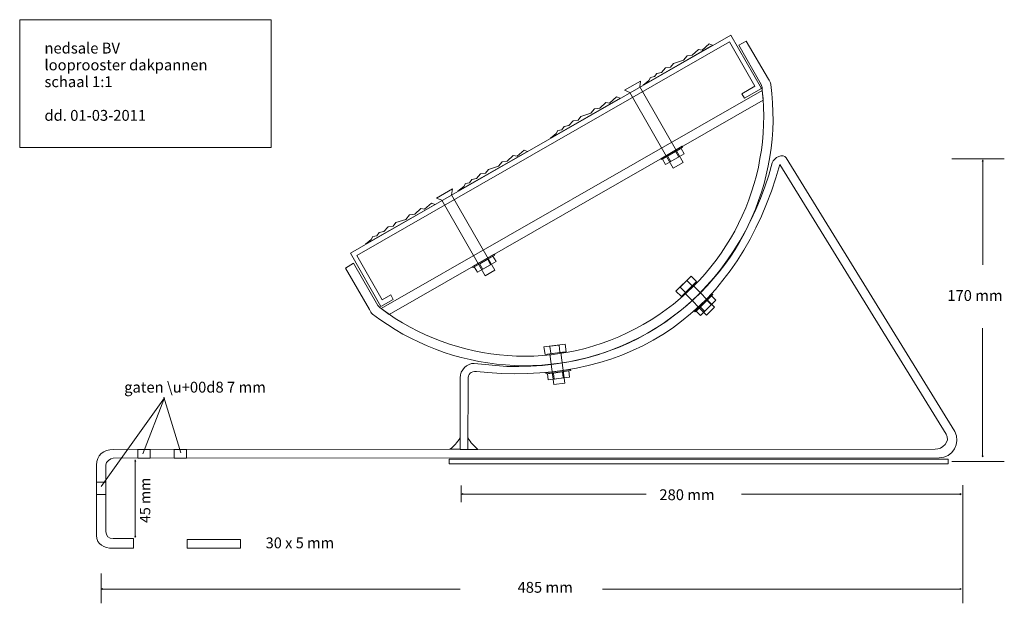
# Model space of a CAD drawing. Units: centimetres. Extents: x -29.7 to 25.7, y -15.6 to 17.2.
import ezdxf

# ---------------------------------------------------------------- set-up
doc = ezdxf.new("R2010")
doc.units = ezdxf.units.CM
doc.header["$MEASUREMENT"] = 0
doc.layers.add('Laag 1', color=7, linetype='Continuous')
doc.styles.add('0', font='Arial', dxfattribs={"height": 1})
doc.styles.add('1', font='Arial', dxfattribs={"height": 1})
doc.styles.add('2', font='Arial', dxfattribs={"height": 1})
doc.styles.add('3', font='Arial', dxfattribs={"height": 1})
doc.styles.add('4', font='Arial', dxfattribs={"height": 1})
doc.styles.add('5', font='Arial', dxfattribs={"height": 1})
doc.styles.add('6', font='Arial', dxfattribs={"height": 1})

msp = doc.modelspace()

# ---------------------------------------------------------------- linework, layer by layer
at = {"layer": 'Laag 1', "color": 250, "lineweight": 5}
msp.add_lwpolyline([(-29.69621, 9.99762), (-15.53811, 9.99762), (-15.53811, 17.19272), (-29.69621, 17.19272), (-29.69621, 9.99762)], close=True, dxfattribs=at)
at = {"layer": 'Laag 1', "color": 7, "lineweight": 5}
for points in [[(-23.04419, -7.47036), (-22.36091, -7.47036), (-22.36091, -6.98498), (-23.04419, -6.98498), (-23.04419, -7.47036)], [(-21.00232, -7.47201), (-20.31904, -7.47201), (-20.31904, -6.98663), (-21.00232, -6.98663), (-21.00232, -7.47201)]]:
    msp.add_lwpolyline(points, close=True, dxfattribs=at)
at = {"layer": 'Laag 1', "color": 9, "lineweight": 5}
msp.add_lwpolyline([(-5.53843, -7.77568), (22.54997, -7.77568), (22.54997, -7.51268), (-5.53843, -7.51268), (-5.53843, -7.77568)], close=True, dxfattribs=at)
at = {"layer": 'Laag 1', "color": 254, "lineweight": 5}
msp.add_lwpolyline([(-20.28002, -12.5361), (-17.28002, -12.5361), (-17.28002, -12.0361), (-20.28002, -12.0361), (-20.28002, -12.5361)], close=True, dxfattribs=at)
for points, knots in [([(-8.67407, 1.466), (-8.67407, 1.466), (-8.81573, 1.71979), (-8.81573, 1.71979), (-8.81573, 1.71979), (-8.81573, 1.71979), (-9.29905, 1.44293), (-9.29905, 1.44293), (-9.29905, 1.44293), (-9.29905, 1.44293), (-10.72822, 3.93779), (-10.72822, 3.93779), (-10.72822, 3.93779), (-10.72822, 3.93779), (10.24389, 15.95156), (10.24389, 15.95156), (10.24389, 15.95156), (10.24389, 15.95156), (11.67306, 13.4567), (11.67306, 13.4567), (11.67306, 13.4567), (11.67306, 13.4567), (10.93865, 13.03256), (10.93865, 13.03256), (10.93865, 13.03256), (10.93865, 13.03256), (11.08322, 12.78009), (11.08322, 12.78009), (11.08322, 12.78009), (11.08322, 12.78009), (12.03608, 13.32593), (12.03608, 13.32593), (12.03608, 13.32593), (12.03608, 13.32593), (10.31472, 16.33087), (10.31472, 16.33087), (10.31472, 16.33087), (10.31472, 16.33087), (-9.26558, 5.11439), (-9.26558, 5.11439), (-9.26558, 5.11439), (-9.26558, 5.11439), (-11.09124, 4.06856), (-11.09124, 4.06856), (-11.09124, 4.06856), (-11.09124, 4.06856), (-9.36988, 1.06363), (-9.36988, 1.06363), (-9.36988, 1.06363), (-9.36988, 1.06363), (-8.67407, 1.466), (-8.67407, 1.466)], [0, 0, 0, 0, 0.07692308, 0.07692308, 0.07692308, 0.07692308, 0.15384615, 0.15384615, 0.15384615, 0.15384615, 0.23076923, 0.23076923, 0.23076923, 0.23076923, 0.30769231, 0.30769231, 0.30769231, 0.30769231, 0.38461538, 0.38461538, 0.38461538, 0.38461538, 0.46153846, 0.46153846, 0.46153846, 0.46153846, 0.53846154, 0.53846154, 0.53846154, 0.53846154, 0.61538462, 0.61538462, 0.61538462, 0.61538462, 0.69230769, 0.69230769, 0.69230769, 0.69230769, 0.76923077, 0.76923077, 0.76923077, 0.76923077, 0.84615385, 0.84615385, 0.84615385, 0.84615385, 0.92307692, 0.92307692, 0.92307692, 0.92307692, 1, 1, 1, 1]), ([(11.18477, 15.99249), (11.18477, 15.99249), (12.43107, 13.85776), (12.43107, 13.85776), (12.43107, 13.85776), (12.48674, 13.76241), (12.55706, 13.66235), (12.57159, 13.55313), (12.57159, 13.55313), (13.29938, 8.083), (10.74349, 2.49991), (5.66007, -0.4121), (5.66007, -0.4121), (0.60828, -3.306), (-5.49181, -2.70259), (-9.83732, 0.63697), (-9.83732, 0.63697), (-9.92633, 0.70538), (-9.96637, 0.79386), (-10.02233, 0.89145), (-10.02233, 0.89145), (-10.02233, 0.89145), (-11.3623, 3.22805), (-11.3623, 3.22805), (-11.3623, 3.22805), (-11.3623, 3.22805), (-10.91675, 3.49844), (-10.91675, 3.49844), (-10.91675, 3.49844), (-10.91675, 3.49844), (-9.53897, 1.11996), (-9.53897, 1.11996), (-9.53897, 1.11996), (-9.48012, 1.04629), (-9.43677, 1.00298), (-9.36165, 0.94691), (-9.36165, 0.94691), (-5.19237, -2.16505), (0.59332, -2.69897), (5.39456, 0.05139), (5.39456, 0.05139), (10.19614, 2.80196), (12.66224, 8.06342), (12.08642, 13.23448), (12.08642, 13.23448), (12.07868, 13.30391), (12.0882, 13.37807), (12.06157, 13.44272), (12.06157, 13.44272), (12.06157, 13.44272), (12.01715, 13.55059), (12.01715, 13.55059), (12.01715, 13.55059), (12.01715, 13.55059), (10.76692, 15.75312), (10.76692, 15.75312), (10.76692, 15.75312), (10.76692, 15.75312), (11.18477, 15.99249), (11.18477, 15.99249)], [0, 0, 0, 0, 0.06666667, 0.06666667, 0.06666667, 0.06666667, 0.13333333, 0.13333333, 0.13333333, 0.13333333, 0.2, 0.2, 0.2, 0.2, 0.26666667, 0.26666667, 0.26666667, 0.26666667, 0.33333333, 0.33333333, 0.33333333, 0.33333333, 0.4, 0.4, 0.4, 0.4, 0.46666667, 0.46666667, 0.46666667, 0.46666667, 0.53333333, 0.53333333, 0.53333333, 0.53333333, 0.6, 0.6, 0.6, 0.6, 0.66666667, 0.66666667, 0.66666667, 0.66666667, 0.73333333, 0.73333333, 0.73333333, 0.73333333, 0.8, 0.8, 0.8, 0.8, 0.86666667, 0.86666667, 0.86666667, 0.86666667, 0.93333333, 0.93333333, 0.93333333, 0.93333333, 1, 1, 1, 1]), ([(5.3787, 13.51162), (5.3787, 13.51162), (5.70277, 13.7786), (5.70277, 13.7786), (5.70277, 13.7786), (5.70277, 13.7786), (5.79729, 13.94404), (5.79729, 13.94404), (5.79729, 13.94404), (5.79729, 13.94404), (6.0205, 13.99057), (6.0205, 13.99057), (6.0205, 13.99057), (6.0205, 13.99057), (6.14922, 14.17561), (6.14922, 14.17561), (6.14922, 14.17561), (6.14922, 14.17561), (6.41402, 14.22884), (6.41402, 14.22884), (6.41402, 14.22884), (6.41402, 14.22884), (6.64737, 14.48237), (6.64737, 14.48237), (6.64737, 14.48237), (6.64737, 14.48237), (6.92895, 14.51953), (6.92895, 14.51953), (6.92895, 14.51953), (6.92895, 14.51953), (7.09204, 14.7371), (7.09204, 14.7371), (7.09204, 14.7371), (7.09204, 14.7371), (7.65079, 14.91163), (7.65079, 14.91163), (7.65079, 14.91163), (7.65079, 14.91163), (7.85764, 15.15855), (7.85764, 15.15855), (7.85764, 15.15855), (7.85764, 15.15855), (8.15062, 15.20224), (8.15062, 15.20224), (8.15062, 15.20224), (8.15062, 15.20224), (8.49228, 15.51782), (8.49228, 15.51782), (8.49228, 15.51782), (8.49228, 15.51782), (8.70127, 15.48343), (8.70127, 15.48343), (8.70127, 15.48343), (8.70127, 15.48343), (9.09424, 15.8284), (9.09424, 15.8284), (9.09424, 15.8284), (9.09424, 15.8284), (9.2957, 15.75429), (9.2957, 15.75429), (9.2957, 15.75429), (9.2957, 15.75429), (5.3787, 13.51162), (5.3787, 13.51162)], [0, 0, 0, 0, 0.0625, 0.0625, 0.0625, 0.0625, 0.125, 0.125, 0.125, 0.125, 0.1875, 0.1875, 0.1875, 0.1875, 0.25, 0.25, 0.25, 0.25, 0.3125, 0.3125, 0.3125, 0.3125, 0.375, 0.375, 0.375, 0.375, 0.4375, 0.4375, 0.4375, 0.4375, 0.5, 0.5, 0.5, 0.5, 0.5625, 0.5625, 0.5625, 0.5625, 0.625, 0.625, 0.625, 0.625, 0.6875, 0.6875, 0.6875, 0.6875, 0.75, 0.75, 0.75, 0.75, 0.8125, 0.8125, 0.8125, 0.8125, 0.875, 0.875, 0.875, 0.875, 0.9375, 0.9375, 0.9375, 0.9375, 1, 1, 1, 1]), ([(12.1359, 12.67066), (12.1359, 12.67066), (-8.90495, 0.61752), (-8.90495, 0.61752), (-8.90495, 0.61752), (-8.90495, 0.61752), (-9.34882, 0.94704), (-9.34882, 0.94704), (-9.34882, 0.94704), (-9.34882, 0.94704), (12.08403, 13.21718), (12.08403, 13.21718), (12.08403, 13.21718), (12.08403, 13.21718), (12.1359, 12.67066), (12.1359, 12.67066)], [0, 0, 0, 0, 0.25, 0.25, 0.25, 0.25, 0.5, 0.5, 0.5, 0.5, 0.75, 0.75, 0.75, 0.75, 1, 1, 1, 1]), ([(0.17242, 10.52923), (0.17242, 10.52923), (0.49649, 10.79621), (0.49649, 10.79621), (0.49649, 10.79621), (0.49649, 10.79621), (0.59101, 10.96165), (0.59101, 10.96165), (0.59101, 10.96165), (0.59101, 10.96165), (0.81422, 11.00818), (0.81422, 11.00818), (0.81422, 11.00818), (0.81422, 11.00818), (0.94294, 11.19322), (0.94294, 11.19322), (0.94294, 11.19322), (0.94294, 11.19322), (1.20774, 11.24645), (1.20774, 11.24645), (1.20774, 11.24645), (1.20774, 11.24645), (1.44109, 11.49998), (1.44109, 11.49998), (1.44109, 11.49998), (1.44109, 11.49998), (1.72267, 11.53714), (1.72267, 11.53714), (1.72267, 11.53714), (1.72267, 11.53714), (1.88576, 11.75471), (1.88576, 11.75471), (1.88576, 11.75471), (1.88576, 11.75471), (2.44451, 11.92924), (2.44451, 11.92924), (2.44451, 11.92924), (2.44451, 11.92924), (2.65136, 12.17615), (2.65136, 12.17615), (2.65136, 12.17615), (2.65136, 12.17615), (2.94434, 12.21985), (2.94434, 12.21985), (2.94434, 12.21985), (2.94434, 12.21985), (3.286, 12.53543), (3.286, 12.53543), (3.286, 12.53543), (3.286, 12.53543), (3.49499, 12.50104), (3.49499, 12.50104), (3.49499, 12.50104), (3.49499, 12.50104), (3.88796, 12.84601), (3.88796, 12.84601), (3.88796, 12.84601), (3.88796, 12.84601), (4.08942, 12.7719), (4.08942, 12.7719), (4.08942, 12.7719), (4.08942, 12.7719), (0.17242, 10.52923), (0.17242, 10.52923)], [0, 0, 0, 0, 0.0625, 0.0625, 0.0625, 0.0625, 0.125, 0.125, 0.125, 0.125, 0.1875, 0.1875, 0.1875, 0.1875, 0.25, 0.25, 0.25, 0.25, 0.3125, 0.3125, 0.3125, 0.3125, 0.375, 0.375, 0.375, 0.375, 0.4375, 0.4375, 0.4375, 0.4375, 0.5, 0.5, 0.5, 0.5, 0.5625, 0.5625, 0.5625, 0.5625, 0.625, 0.625, 0.625, 0.625, 0.6875, 0.6875, 0.6875, 0.6875, 0.75, 0.75, 0.75, 0.75, 0.8125, 0.8125, 0.8125, 0.8125, 0.875, 0.875, 0.875, 0.875, 0.9375, 0.9375, 0.9375, 0.9375, 1, 1, 1, 1]), ([(-23.29169, -11.98119), (-23.67415, -11.98767), (-24.05662, -11.98684), (-24.43908, -11.98423), (-24.43908, -11.98423), (-24.67378, -11.98267), (-24.84702, -11.86092), (-24.84747, -11.59529), (-24.84747, -11.59529), (-24.84747, -11.59529), (-24.85404, -7.84313), (-24.85404, -7.84313), (-24.85404, -7.84313), (-24.85431, -7.67954), (-24.60268, -7.47254), (-24.43908, -7.47248), (-24.43908, -7.47248), (-24.43908, -7.47248), (22.03973, -7.45304), (22.03973, -7.45304), (22.03973, -7.45304), (22.7834, -7.45271), (23.29731, -6.59579), (22.91485, -5.97505), (22.91485, -5.97505), (22.91485, -5.97505), (13.42462, 9.42713), (13.42462, 9.42713), (13.42462, 9.42713), (13.277, 9.66675), (12.73893, 9.47689), (12.64673, 9.13543), (12.64673, 9.13543), (10.65666, 1.76707), (4.95858, -2.52768), (-2.27744, -2.30844), (-2.27744, -2.30844), (-2.27744, -2.30844), (-4.11675, -2.14395), (-4.11675, -2.14395), (-4.11675, -2.14395), (-4.52091, -2.10781), (-4.91444, -2.51904), (-4.91409, -2.94129), (-4.91409, -2.94129), (-4.91409, -2.94129), (-4.9108, -6.97272), (-4.9108, -6.97272), (-4.9108, -6.97272), (-4.9108, -6.97272), (-4.48625, -6.976), (-4.48625, -6.976), (-4.48625, -6.976), (-4.48625, -6.976), (-4.4668, -3.03852), (-4.4668, -3.03852), (-4.4668, -3.03852), (-4.46526, -2.72763), (-4.3159, -2.56421), (-4.00007, -2.5918), (-4.00007, -2.5918), (-4.00007, -2.5918), (-3.35497, -2.64819), (-3.35497, -2.64819), (-3.35497, -2.64819), (4.72699, -3.30924), (10.78084, 0.7736), (13.07457, 9.05764), (13.07457, 9.05764), (13.07457, 9.05764), (22.42867, -6.11118), (22.42867, -6.11118), (22.42867, -6.11118), (22.69842, -6.54855), (22.2191, -6.96671), (21.80636, -6.96686), (21.80636, -6.96686), (21.80636, -6.96686), (-24.43908, -6.9863), (-24.43908, -6.9863), (-24.43908, -6.9863), (-24.97176, -6.98651), (-25.36881, -7.27946), (-25.36926, -7.85323), (-25.36926, -7.85323), (-25.36926, -7.85323), (-25.37254, -11.81039), (-25.37254, -11.81039), (-25.37254, -11.81039), (-25.37296, -12.33745), (-24.94642, -12.52876), (-24.47797, -12.52876), (-24.47797, -12.52876), (-24.47797, -12.52876), (-23.29169, -12.52876), (-23.29169, -12.52876), (-23.29169, -12.52876), (-23.29169, -12.52876), (-23.29169, -11.98119), (-23.29169, -11.98119)], [0, 0, 0, 0, 0.04, 0.04, 0.04, 0.04, 0.08, 0.08, 0.08, 0.08, 0.12, 0.12, 0.12, 0.12, 0.16, 0.16, 0.16, 0.16, 0.2, 0.2, 0.2, 0.2, 0.24, 0.24, 0.24, 0.24, 0.28, 0.28, 0.28, 0.28, 0.32, 0.32, 0.32, 0.32, 0.36, 0.36, 0.36, 0.36, 0.4, 0.4, 0.4, 0.4, 0.44, 0.44, 0.44, 0.44, 0.48, 0.48, 0.48, 0.48, 0.52, 0.52, 0.52, 0.52, 0.56, 0.56, 0.56, 0.56, 0.6, 0.6, 0.6, 0.6, 0.64, 0.64, 0.64, 0.64, 0.68, 0.68, 0.68, 0.68, 0.72, 0.72, 0.72, 0.72, 0.76, 0.76, 0.76, 0.76, 0.8, 0.8, 0.8, 0.8, 0.84, 0.84, 0.84, 0.84, 0.88, 0.88, 0.88, 0.88, 0.92, 0.92, 0.92, 0.92, 0.96, 0.96, 0.96, 0.96, 1, 1, 1, 1]), ([(-5.03386, 7.54684), (-5.03386, 7.54684), (-4.70979, 7.81382), (-4.70979, 7.81382), (-4.70979, 7.81382), (-4.70979, 7.81382), (-4.61527, 7.97926), (-4.61527, 7.97926), (-4.61527, 7.97926), (-4.61527, 7.97926), (-4.39206, 8.02579), (-4.39206, 8.02579), (-4.39206, 8.02579), (-4.39206, 8.02579), (-4.26333, 8.21082), (-4.26333, 8.21082), (-4.26333, 8.21082), (-4.26333, 8.21082), (-3.99854, 8.26406), (-3.99854, 8.26406), (-3.99854, 8.26406), (-3.99854, 8.26406), (-3.76519, 8.51759), (-3.76519, 8.51759), (-3.76519, 8.51759), (-3.76519, 8.51759), (-3.48361, 8.55475), (-3.48361, 8.55475), (-3.48361, 8.55475), (-3.48361, 8.55475), (-3.32052, 8.77231), (-3.32052, 8.77231), (-3.32052, 8.77231), (-3.32052, 8.77231), (-2.76177, 8.94685), (-2.76177, 8.94685), (-2.76177, 8.94685), (-2.76177, 8.94685), (-2.55492, 9.19376), (-2.55492, 9.19376), (-2.55492, 9.19376), (-2.55492, 9.19376), (-2.26194, 9.23746), (-2.26194, 9.23746), (-2.26194, 9.23746), (-2.26194, 9.23746), (-1.92028, 9.55303), (-1.92028, 9.55303), (-1.92028, 9.55303), (-1.92028, 9.55303), (-1.71129, 9.51865), (-1.71129, 9.51865), (-1.71129, 9.51865), (-1.71129, 9.51865), (-1.31831, 9.86362), (-1.31831, 9.86362), (-1.31831, 9.86362), (-1.31831, 9.86362), (-1.11686, 9.78951), (-1.11686, 9.78951), (-1.11686, 9.78951), (-1.11686, 9.78951), (-5.03386, 7.54684), (-5.03386, 7.54684)], [0, 0, 0, 0, 0.0625, 0.0625, 0.0625, 0.0625, 0.125, 0.125, 0.125, 0.125, 0.1875, 0.1875, 0.1875, 0.1875, 0.25, 0.25, 0.25, 0.25, 0.3125, 0.3125, 0.3125, 0.3125, 0.375, 0.375, 0.375, 0.375, 0.4375, 0.4375, 0.4375, 0.4375, 0.5, 0.5, 0.5, 0.5, 0.5625, 0.5625, 0.5625, 0.5625, 0.625, 0.625, 0.625, 0.625, 0.6875, 0.6875, 0.6875, 0.6875, 0.75, 0.75, 0.75, 0.75, 0.8125, 0.8125, 0.8125, 0.8125, 0.875, 0.875, 0.875, 0.875, 0.9375, 0.9375, 0.9375, 0.9375, 1, 1, 1, 1]), ([(-10.24014, 4.56445), (-10.24014, 4.56445), (-9.91606, 4.83142), (-9.91606, 4.83142), (-9.91606, 4.83142), (-9.91606, 4.83142), (-9.82155, 4.99686), (-9.82155, 4.99686), (-9.82155, 4.99686), (-9.82155, 4.99686), (-9.59834, 5.0434), (-9.59834, 5.0434), (-9.59834, 5.0434), (-9.59834, 5.0434), (-9.46961, 5.22843), (-9.46961, 5.22843), (-9.46961, 5.22843), (-9.46961, 5.22843), (-9.20482, 5.28167), (-9.20482, 5.28167), (-9.20482, 5.28167), (-9.20482, 5.28167), (-8.97147, 5.5352), (-8.97147, 5.5352), (-8.97147, 5.5352), (-8.97147, 5.5352), (-8.68989, 5.57236), (-8.68989, 5.57236), (-8.68989, 5.57236), (-8.68989, 5.57236), (-8.5268, 5.78992), (-8.5268, 5.78992), (-8.5268, 5.78992), (-8.5268, 5.78992), (-7.96805, 5.96446), (-7.96805, 5.96446), (-7.96805, 5.96446), (-7.96805, 5.96446), (-7.7612, 6.21137), (-7.7612, 6.21137), (-7.7612, 6.21137), (-7.7612, 6.21137), (-7.46822, 6.25506), (-7.46822, 6.25506), (-7.46822, 6.25506), (-7.46822, 6.25506), (-7.12655, 6.57064), (-7.12655, 6.57064), (-7.12655, 6.57064), (-7.12655, 6.57064), (-6.91757, 6.53626), (-6.91757, 6.53626), (-6.91757, 6.53626), (-6.91757, 6.53626), (-6.52459, 6.88123), (-6.52459, 6.88123), (-6.52459, 6.88123), (-6.52459, 6.88123), (-6.32314, 6.80712), (-6.32314, 6.80712), (-6.32314, 6.80712), (-6.32314, 6.80712), (-10.24014, 4.56445), (-10.24014, 4.56445)], [0, 0, 0, 0, 0.0625, 0.0625, 0.0625, 0.0625, 0.125, 0.125, 0.125, 0.125, 0.1875, 0.1875, 0.1875, 0.1875, 0.25, 0.25, 0.25, 0.25, 0.3125, 0.3125, 0.3125, 0.3125, 0.375, 0.375, 0.375, 0.375, 0.4375, 0.4375, 0.4375, 0.4375, 0.5, 0.5, 0.5, 0.5, 0.5625, 0.5625, 0.5625, 0.5625, 0.625, 0.625, 0.625, 0.625, 0.6875, 0.6875, 0.6875, 0.6875, 0.75, 0.75, 0.75, 0.75, 0.8125, 0.8125, 0.8125, 0.8125, 0.875, 0.875, 0.875, 0.875, 0.9375, 0.9375, 0.9375, 0.9375, 1, 1, 1, 1])]:
    msp.add_open_spline(points, degree=3, knots=knots, dxfattribs=at)
at = {"layer": 'Laag 1', "color": 250, "lineweight": 5}
for points, knots in [([(4.34385, 13.22343), (4.34385, 13.22343), (5.23864, 13.736), (5.23864, 13.736), (5.23864, 13.736), (5.23864, 13.736), (5.19582, 13.40838), (5.19582, 13.40838), (5.19582, 13.40838), (5.19582, 13.40838), (7.62737, 9.1637), (7.62737, 9.1637), (7.62737, 9.1637), (7.62737, 9.1637), (7.07966, 8.84996), (7.07966, 8.84996), (7.07966, 8.84996), (7.07966, 8.84996), (4.64158, 13.10605), (4.64158, 13.10605), (4.64158, 13.10605), (4.64158, 13.10605), (4.34385, 13.22343), (4.34385, 13.22343)], [0, 0, 0, 0, 0.16666667, 0.16666667, 0.16666667, 0.16666667, 0.33333333, 0.33333333, 0.33333333, 0.33333333, 0.5, 0.5, 0.5, 0.5, 0.66666667, 0.66666667, 0.66666667, 0.66666667, 0.83333333, 0.83333333, 0.83333333, 0.83333333, 1, 1, 1, 1]), ([(6.37005, 9.37395), (6.37005, 9.37395), (7.58818, 10.07175), (7.58818, 10.07175), (7.58818, 10.07175), (7.58818, 10.07175), (7.6159, 10.02337), (7.6159, 10.02337), (7.6159, 10.02337), (7.6159, 10.02337), (6.39777, 9.32557), (6.39777, 9.32557), (6.39777, 9.32557), (6.39777, 9.32557), (6.37005, 9.37395), (6.37005, 9.37395)], [0, 0, 0, 0, 0.25, 0.25, 0.25, 0.25, 0.5, 0.5, 0.5, 0.5, 0.75, 0.75, 0.75, 0.75, 1, 1, 1, 1]), ([(6.78262, 9.53138), (6.78262, 9.53138), (7.20099, 9.77104), (7.20099, 9.77104), (7.20099, 9.77104), (7.21039, 9.77643), (7.22249, 9.77312), (7.22789, 9.76368), (7.22789, 9.76368), (7.22789, 9.76368), (7.38009, 9.49799), (7.38009, 9.49799), (7.38009, 9.49799), (7.3855, 9.48856), (7.38223, 9.47645), (7.37284, 9.47107), (7.37284, 9.47107), (7.37284, 9.47107), (6.95446, 9.2314), (6.95446, 9.2314), (6.95446, 9.2314), (6.94506, 9.22602), (6.93297, 9.22933), (6.92756, 9.23876), (6.92756, 9.23876), (6.92756, 9.23876), (6.77536, 9.50445), (6.77536, 9.50445), (6.77536, 9.50445), (6.76996, 9.51389), (6.77322, 9.52599), (6.78262, 9.53138)], [0, 0, 0, 0, 0.125, 0.125, 0.125, 0.125, 0.25, 0.25, 0.25, 0.25, 0.375, 0.375, 0.375, 0.375, 0.5, 0.5, 0.5, 0.5, 0.625, 0.625, 0.625, 0.625, 0.75, 0.75, 0.75, 0.75, 0.875, 0.875, 0.875, 0.875, 1, 1, 1, 1]), ([(24.49091, 9.30638), (24.49091, 9.30638), (24.51994, 9.23863), (24.51994, 9.23863), (24.51994, 9.23863), (24.50058, 9.24831), (24.48123, 9.24831), (24.46187, 9.23863), (24.46187, 9.23863), (24.46187, 9.23863), (24.49091, 9.30638), (24.49091, 9.30638)], [0, 0, 0, 0, 0.33333333, 0.33333333, 0.33333333, 0.33333333, 0.66666667, 0.66666667, 0.66666667, 0.66666667, 1, 1, 1, 1]), ([(-6.24225, 7.15923), (-6.24225, 7.15923), (-5.34746, 7.67181), (-5.34746, 7.67181), (-5.34746, 7.67181), (-5.34746, 7.67181), (-5.39028, 7.34419), (-5.39028, 7.34419), (-5.39028, 7.34419), (-5.39028, 7.34419), (-2.95874, 3.09951), (-2.95874, 3.09951), (-2.95874, 3.09951), (-2.95874, 3.09951), (-3.50644, 2.78576), (-3.50644, 2.78576), (-3.50644, 2.78576), (-3.50644, 2.78576), (-5.94452, 7.04186), (-5.94452, 7.04186), (-5.94452, 7.04186), (-5.94452, 7.04186), (-6.24225, 7.15923), (-6.24225, 7.15923)], [0, 0, 0, 0, 0.16666667, 0.16666667, 0.16666667, 0.16666667, 0.33333333, 0.33333333, 0.33333333, 0.33333333, 0.5, 0.5, 0.5, 0.5, 0.66666667, 0.66666667, 0.66666667, 0.66666667, 0.83333333, 0.83333333, 0.83333333, 0.83333333, 1, 1, 1, 1]), ([(-4.21605, 3.30975), (-4.21605, 3.30975), (-2.99792, 4.00755), (-2.99792, 4.00755), (-2.99792, 4.00755), (-2.99792, 4.00755), (-2.9702, 3.95917), (-2.9702, 3.95917), (-2.9702, 3.95917), (-2.9702, 3.95917), (-4.18833, 3.26137), (-4.18833, 3.26137), (-4.18833, 3.26137), (-4.18833, 3.26137), (-4.21605, 3.30975), (-4.21605, 3.30975)], [0, 0, 0, 0, 0.25, 0.25, 0.25, 0.25, 0.5, 0.5, 0.5, 0.5, 0.75, 0.75, 0.75, 0.75, 1, 1, 1, 1]), ([(-3.80348, 3.46718), (-3.80348, 3.46718), (-3.38511, 3.70685), (-3.38511, 3.70685), (-3.38511, 3.70685), (-3.37571, 3.71223), (-3.36361, 3.70892), (-3.35821, 3.69949), (-3.35821, 3.69949), (-3.35821, 3.69949), (-3.20601, 3.43379), (-3.20601, 3.43379), (-3.20601, 3.43379), (-3.2006, 3.42436), (-3.20387, 3.41225), (-3.21327, 3.40687), (-3.21327, 3.40687), (-3.21327, 3.40687), (-3.63164, 3.1672), (-3.63164, 3.1672), (-3.63164, 3.1672), (-3.64104, 3.16182), (-3.65313, 3.16513), (-3.65854, 3.17456), (-3.65854, 3.17456), (-3.65854, 3.17456), (-3.81074, 3.44026), (-3.81074, 3.44026), (-3.81074, 3.44026), (-3.81614, 3.44969), (-3.81288, 3.4618), (-3.80348, 3.46718)], [0, 0, 0, 0, 0.125, 0.125, 0.125, 0.125, 0.25, 0.25, 0.25, 0.25, 0.375, 0.375, 0.375, 0.375, 0.5, 0.5, 0.5, 0.5, 0.625, 0.625, 0.625, 0.625, 0.75, 0.75, 0.75, 0.75, 0.875, 0.875, 0.875, 0.875, 1, 1, 1, 1]), ([(7.23036, 1.92479), (7.23036, 1.92479), (8.08153, 2.76851), (8.08153, 2.76851), (8.08153, 2.76851), (8.08153, 2.76851), (8.38998, 2.46844), (8.38998, 2.46844), (8.38998, 2.46844), (8.38998, 2.46844), (8.1758, 2.25586), (8.1758, 2.25586), (8.1758, 2.25586), (8.1758, 2.25586), (9.40059, 1.027), (9.40059, 1.027), (9.40059, 1.027), (9.40059, 1.027), (8.95352, 0.58142), (8.95352, 0.58142), (8.95352, 0.58142), (8.95352, 0.58142), (7.73105, 1.80797), (7.73105, 1.80797), (7.73105, 1.80797), (7.73105, 1.80797), (7.54097, 1.61768), (7.54097, 1.61768), (7.54097, 1.61768), (7.54097, 1.61768), (7.23036, 1.92479), (7.23036, 1.92479)], [0, 0, 0, 0, 0.125, 0.125, 0.125, 0.125, 0.25, 0.25, 0.25, 0.25, 0.375, 0.375, 0.375, 0.375, 0.5, 0.5, 0.5, 0.5, 0.625, 0.625, 0.625, 0.625, 0.75, 0.75, 0.75, 0.75, 0.875, 0.875, 0.875, 0.875, 1, 1, 1, 1]), ([(7.48178, 2.17043), (7.48178, 2.17043), (7.82328, 2.5108), (7.82328, 2.5108), (7.82328, 2.5108), (7.83095, 2.51845), (7.84501, 2.51688), (7.85454, 2.50732), (7.85454, 2.50732), (7.85454, 2.50732), (8.12302, 2.23794), (8.12302, 2.23794), (8.12302, 2.23794), (8.13256, 2.22838), (8.13408, 2.21432), (8.12641, 2.20667), (8.12641, 2.20667), (8.12641, 2.20667), (7.7849, 1.8663), (7.7849, 1.8663), (7.7849, 1.8663), (7.77723, 1.85865), (7.76317, 1.86022), (7.75364, 1.86979), (7.75364, 1.86979), (7.75364, 1.86979), (7.48516, 2.13916), (7.48516, 2.13916), (7.48516, 2.13916), (7.47563, 2.14872), (7.47411, 2.16279), (7.48178, 2.17043)], [0, 0, 0, 0, 0.125, 0.125, 0.125, 0.125, 0.25, 0.25, 0.25, 0.25, 0.375, 0.375, 0.375, 0.375, 0.5, 0.5, 0.5, 0.5, 0.625, 0.625, 0.625, 0.625, 0.75, 0.75, 0.75, 0.75, 0.875, 0.875, 0.875, 0.875, 1, 1, 1, 1]), ([(8.26279, 0.79396), (8.26279, 0.79396), (9.2571, 1.78497), (9.2571, 1.78497), (9.2571, 1.78497), (9.2571, 1.78497), (9.29646, 1.74548), (9.29646, 1.74548), (9.29646, 1.74548), (9.29646, 1.74548), (8.30215, 0.75447), (8.30215, 0.75447), (8.30215, 0.75447), (8.30215, 0.75447), (8.26279, 0.79396), (8.26279, 0.79396)], [0, 0, 0, 0, 0.25, 0.25, 0.25, 0.25, 0.5, 0.5, 0.5, 0.5, 0.75, 0.75, 0.75, 0.75, 1, 1, 1, 1]), ([(8.6201, 1.05342), (8.6201, 1.05342), (8.96161, 1.39379), (8.96161, 1.39379), (8.96161, 1.39379), (8.96928, 1.40143), (8.98182, 1.40139), (8.98949, 1.39369), (8.98949, 1.39369), (8.98949, 1.39369), (9.20565, 1.17681), (9.20565, 1.17681), (9.20565, 1.17681), (9.21332, 1.16911), (9.21333, 1.15657), (9.20565, 1.14893), (9.20565, 1.14893), (9.20565, 1.14893), (8.86415, 0.80856), (8.86415, 0.80856), (8.86415, 0.80856), (8.85648, 0.80091), (8.84394, 0.80096), (8.83627, 0.80866), (8.83627, 0.80866), (8.83627, 0.80866), (8.62011, 1.02553), (8.62011, 1.02553), (8.62011, 1.02553), (8.61244, 1.03323), (8.61243, 1.04577), (8.6201, 1.05342)], [0, 0, 0, 0, 0.125, 0.125, 0.125, 0.125, 0.25, 0.25, 0.25, 0.25, 0.375, 0.375, 0.375, 0.375, 0.5, 0.5, 0.5, 0.5, 0.625, 0.625, 0.625, 0.625, 0.75, 0.75, 0.75, 0.75, 0.875, 0.875, 0.875, 0.875, 1, 1, 1, 1]), ([(-0.1958, -1.20662), (-0.1958, -1.20662), (0.99298, -1.05443), (0.99298, -1.05443), (0.99298, -1.05443), (0.99298, -1.05443), (1.05537, -1.48022), (1.05537, -1.48022), (1.05537, -1.48022), (1.05537, -1.48022), (0.75607, -1.51873), (0.75607, -1.51873), (0.75607, -1.51873), (0.75607, -1.51873), (0.98111, -3.23907), (0.98111, -3.23907), (0.98111, -3.23907), (0.98111, -3.23907), (0.35524, -3.32093), (0.35524, -3.32093), (0.35524, -3.32093), (0.35524, -3.32093), (0.13063, -1.60384), (0.13063, -1.60384), (0.13063, -1.60384), (0.13063, -1.60384), (-0.13598, -1.63932), (-0.13598, -1.63932), (-0.13598, -1.63932), (-0.13598, -1.63932), (-0.1958, -1.20662), (-0.1958, -1.20662)], [0, 0, 0, 0, 0.125, 0.125, 0.125, 0.125, 0.25, 0.25, 0.25, 0.25, 0.375, 0.375, 0.375, 0.375, 0.5, 0.5, 0.5, 0.5, 0.625, 0.625, 0.625, 0.625, 0.75, 0.75, 0.75, 0.75, 0.875, 0.875, 0.875, 0.875, 1, 1, 1, 1]), ([(0.15316, -1.16451), (0.15316, -1.16451), (0.63125, -1.10198), (0.63125, -1.10198), (0.63125, -1.10198), (0.64199, -1.10057), (0.6522, -1.11036), (0.65395, -1.12375), (0.65395, -1.12375), (0.65395, -1.12375), (0.70327, -1.50086), (0.70327, -1.50086), (0.70327, -1.50086), (0.70503, -1.51425), (0.69768, -1.52634), (0.68694, -1.52774), (0.68694, -1.52774), (0.68694, -1.52774), (0.20886, -1.59028), (0.20886, -1.59028), (0.20886, -1.59028), (0.19812, -1.59169), (0.18791, -1.58189), (0.18616, -1.5685), (0.18616, -1.5685), (0.18616, -1.5685), (0.13683, -1.19139), (0.13683, -1.19139), (0.13683, -1.19139), (0.13508, -1.17801), (0.14243, -1.16592), (0.15316, -1.16451)], [0, 0, 0, 0, 0.125, 0.125, 0.125, 0.125, 0.25, 0.25, 0.25, 0.25, 0.375, 0.375, 0.375, 0.375, 0.5, 0.5, 0.5, 0.5, 0.625, 0.625, 0.625, 0.625, 0.75, 0.75, 0.75, 0.75, 0.875, 0.875, 0.875, 0.875, 1, 1, 1, 1]), ([(-0.08879, -2.66559), (-0.08879, -2.66559), (1.30319, -2.48351), (1.30319, -2.48351), (1.30319, -2.48351), (1.30319, -2.48351), (1.31042, -2.5388), (1.31042, -2.5388), (1.31042, -2.5388), (1.31042, -2.5388), (-0.08156, -2.72088), (-0.08156, -2.72088), (-0.08156, -2.72088), (-0.08156, -2.72088), (-0.08879, -2.66559), (-0.08879, -2.66559)], [0, 0, 0, 0, 0.25, 0.25, 0.25, 0.25, 0.5, 0.5, 0.5, 0.5, 0.75, 0.75, 0.75, 0.75, 1, 1, 1, 1]), ([(0.35264, -2.6769), (0.35264, -2.6769), (0.83073, -2.61436), (0.83073, -2.61436), (0.83073, -2.61436), (0.84147, -2.61296), (0.8514, -2.62062), (0.85281, -2.6314), (0.85281, -2.6314), (0.85281, -2.6314), (0.89252, -2.93501), (0.89252, -2.93501), (0.89252, -2.93501), (0.89393, -2.94579), (0.88631, -2.95575), (0.87557, -2.95715), (0.87557, -2.95715), (0.87557, -2.95715), (0.39748, -3.01969), (0.39748, -3.01969), (0.39748, -3.01969), (0.38674, -3.02109), (0.37682, -3.01343), (0.37541, -3.00265), (0.37541, -3.00265), (0.37541, -3.00265), (0.33569, -2.69904), (0.33569, -2.69904), (0.33569, -2.69904), (0.33428, -2.68826), (0.34191, -2.6783), (0.35264, -2.6769)], [0, 0, 0, 0, 0.125, 0.125, 0.125, 0.125, 0.25, 0.25, 0.25, 0.25, 0.375, 0.375, 0.375, 0.375, 0.5, 0.5, 0.5, 0.5, 0.625, 0.625, 0.625, 0.625, 0.75, 0.75, 0.75, 0.75, 0.875, 0.875, 0.875, 0.875, 1, 1, 1, 1]), ([(-22.76493, -7.22338), (-22.76493, -7.22338), (-21.55513, -4.06738), (-21.55513, -4.06738), (-21.55513, -4.06738), (-21.55513, -4.06738), (-25.10563, -9.06438), (-25.10563, -9.06438)], [0, 0, 0, 0, 0.5, 0.5, 0.5, 0.5, 1, 1, 1, 1]), ([(-23.18983, -7.56528), (-23.18983, -7.56528), (-23.16079, -7.63302), (-23.16079, -7.63302), (-23.16079, -7.63302), (-23.18015, -7.62334), (-23.1995, -7.62334), (-23.21886, -7.63302), (-23.21886, -7.63302), (-23.21886, -7.63302), (-23.18983, -7.56528), (-23.18983, -7.56528)], [0, 0, 0, 0, 0.33333333, 0.33333333, 0.33333333, 0.33333333, 0.66666667, 0.66666667, 0.66666667, 0.66666667, 1, 1, 1, 1]), ([(24.48604, -7.39602), (24.48604, -7.39602), (24.51507, -7.32827), (24.51507, -7.32827), (24.51507, -7.32827), (24.49571, -7.33795), (24.47636, -7.33795), (24.457, -7.32827), (24.457, -7.32827), (24.457, -7.32827), (24.48604, -7.39602), (24.48604, -7.39602)], [0, 0, 0, 0, 0.33333333, 0.33333333, 0.33333333, 0.33333333, 0.66666667, 0.66666667, 0.66666667, 0.66666667, 1, 1, 1, 1]), ([(-4.82833, -9.48518), (-4.82833, -9.48518), (-4.76058, -9.51421), (-4.76058, -9.51421), (-4.76058, -9.51421), (-4.77026, -9.49485), (-4.77026, -9.4755), (-4.76058, -9.45614), (-4.76058, -9.45614), (-4.76058, -9.45614), (-4.82833, -9.48518), (-4.82833, -9.48518)], [0, 0, 0, 0, 0.33333333, 0.33333333, 0.33333333, 0.33333333, 0.66666667, 0.66666667, 0.66666667, 0.66666667, 1, 1, 1, 1]), ([(23.28677, -9.49008), (23.28677, -9.49008), (23.21902, -9.51911), (23.21902, -9.51911), (23.21902, -9.51911), (23.2287, -9.49975), (23.2287, -9.4804), (23.21902, -9.46104), (23.21902, -9.46104), (23.21902, -9.46104), (23.28677, -9.49008), (23.28677, -9.49008)], [0, 0, 0, 0, 0.33333333, 0.33333333, 0.33333333, 0.33333333, 0.66666667, 0.66666667, 0.66666667, 0.66666667, 1, 1, 1, 1]), ([(-23.18983, -11.91793), (-23.18983, -11.91793), (-23.16079, -11.85018), (-23.16079, -11.85018), (-23.16079, -11.85018), (-23.18015, -11.85986), (-23.1995, -11.85986), (-23.21886, -11.85018), (-23.21886, -11.85018), (-23.21886, -11.85018), (-23.18983, -11.91793), (-23.18983, -11.91793)], [0, 0, 0, 0, 0.33333333, 0.33333333, 0.33333333, 0.33333333, 0.66666667, 0.66666667, 0.66666667, 0.66666667, 1, 1, 1, 1]), ([(-25.10563, -14.82408), (-25.10563, -14.82408), (-25.03788, -14.79504), (-25.03788, -14.79504), (-25.03788, -14.79504), (-25.04756, -14.8144), (-25.04756, -14.83375), (-25.03788, -14.85311), (-25.03788, -14.85311), (-25.03788, -14.85311), (-25.10563, -14.82408), (-25.10563, -14.82408)], [0, 0, 0, 0, 0.33333333, 0.33333333, 0.33333333, 0.33333333, 0.66666667, 0.66666667, 0.66666667, 0.66666667, 1, 1, 1, 1]), ([(23.28677, -14.82408), (23.28677, -14.82408), (23.21902, -14.85311), (23.21902, -14.85311), (23.21902, -14.85311), (23.2287, -14.83375), (23.2287, -14.8144), (23.21902, -14.79504), (23.21902, -14.79504), (23.21902, -14.79504), (23.28677, -14.82408), (23.28677, -14.82408)], [0, 0, 0, 0, 0.33333333, 0.33333333, 0.33333333, 0.33333333, 0.66666667, 0.66666667, 0.66666667, 0.66666667, 1, 1, 1, 1])]:
    msp.add_open_spline(points, degree=3, knots=knots, dxfattribs=at)
at = {"layer": 'Laag 1', "color": 7, "lineweight": 5}
for points in [[(6.47132, 9.35636), (6.47132, 9.35636), (7.52108, 9.95771), (7.52108, 9.95771), (7.52108, 9.95771), (7.52108, 9.95771), (7.69371, 9.65635), (7.69371, 9.65635), (7.69371, 9.65635), (7.69371, 9.65635), (6.64395, 9.055), (6.64395, 9.055), (6.64395, 9.055), (6.64395, 9.055), (6.47132, 9.35636), (6.47132, 9.35636)], [(-4.11478, 3.29216), (-4.11478, 3.29216), (-3.06502, 3.89351), (-3.06502, 3.89351), (-3.06502, 3.89351), (-3.06502, 3.89351), (-2.89239, 3.59216), (-2.89239, 3.59216), (-2.89239, 3.59216), (-2.89239, 3.59216), (-3.94215, 2.99081), (-3.94215, 2.99081), (-3.94215, 2.99081), (-3.94215, 2.99081), (-4.11478, 3.29216), (-4.11478, 3.29216)], [(8.36514, 0.80336), (8.36514, 0.80336), (9.22202, 1.65739), (9.22202, 1.65739), (9.22202, 1.65739), (9.22202, 1.65739), (9.46719, 1.4114), (9.46719, 1.4114), (9.46719, 1.4114), (9.46719, 1.4114), (8.61031, 0.55737), (8.61031, 0.55737), (8.61031, 0.55737), (8.61031, 0.55737), (8.36514, 0.80336), (8.36514, 0.80336)], [(-0.00182, -2.72037), (-0.00182, -2.72037), (1.19776, -2.56346), (1.19776, -2.56346), (1.19776, -2.56346), (1.19776, -2.56346), (1.2428, -2.90783), (1.2428, -2.90783), (1.2428, -2.90783), (1.2428, -2.90783), (0.04322, -3.06474), (0.04322, -3.06474), (0.04322, -3.06474), (0.04322, -3.06474), (-0.00182, -2.72037), (-0.00182, -2.72037)], [(-25.3665, -8.80868), (-25.3665, -8.80868), (-25.3665, -9.51576), (-25.3665, -9.51576), (-25.3665, -9.51576), (-25.3665, -9.51576), (-24.84747, -9.51576), (-24.84747, -9.51576), (-24.84747, -9.51576), (-24.84747, -9.51576), (-24.84747, -8.80868), (-24.84747, -8.80868), (-24.84747, -8.80868), (-24.84747, -8.80868), (-25.3665, -8.80868), (-25.3665, -8.80868)]]:
    msp.add_open_spline(points, degree=3, knots=[0, 0, 0, 0, 0.25, 0.25, 0.25, 0.25, 0.5, 0.5, 0.5, 0.5, 0.75, 0.75, 0.75, 0.75, 1, 1, 1, 1], dxfattribs=at)
at = {"layer": 'Laag 1', "color": 250, "lineweight": 5}
for points in [[(22.76037, 9.37192), (22.76037, 9.37192), (25.70597, 9.37192), (25.70597, 9.37192)], [(24.49091, 9.30638), (24.49091, 9.30638), (24.49091, 3.40182), (24.49091, 3.40182)], [(7.72965, 1.80655), (7.72965, 1.80655), (8.35097, 2.43046), (8.35097, 2.43046)], [(24.48604, -0.14868), (24.48604, -0.14868), (24.48604, -7.39602), (24.48604, -7.39602)], [(0.12866, -1.60412), (0.12866, -1.60412), (1.00131, -1.48664), (1.00131, -1.48664)], [(-20.63463, -7.17078), (-20.63463, -7.17078), (-21.58143, -4.04108), (-21.58143, -4.04108)], [(-23.18983, -7.56528), (-23.18983, -7.56528), (-23.18983, -11.91793), (-23.18983, -11.91793)], [(22.76037, -7.64608), (22.76037, -7.64608), (25.70597, -7.64608), (25.70597, -7.64608)], [(-4.85463, -8.99863), (-4.85463, -8.99863), (-4.85463, -9.94543), (-4.85463, -9.94543)], [(23.38122, -8.98548), (23.38122, -8.98548), (23.38122, -15.62763), (23.38122, -15.62763)], [(5.56017, -9.48518), (5.56017, -9.48518), (-4.82833, -9.48518), (-4.82833, -9.48518)], [(23.28677, -9.49008), (23.28677, -9.49008), (10.92537, -9.49008), (10.92537, -9.49008)], [(-25.11878, -13.94443), (-25.11878, -13.94443), (-25.11878, -15.62763), (-25.11878, -15.62763)], [(-25.10563, -14.82408), (-25.10563, -14.82408), (-4.90723, -14.82408), (-4.90723, -14.82408)], [(23.28677, -14.82408), (23.28677, -14.82408), (3.08837, -14.82408), (3.08837, -14.82408)]]:
    msp.add_open_spline(points, degree=3, dxfattribs=at)
at = {"layer": 'Laag 1', "color": 9, "lineweight": 5}
for points in [[(-4.91215, -6.32727), (-4.91215, -6.32727), (-4.91215, -6.96853), (-4.91215, -6.96853), (-4.91215, -6.96853), (-4.91215, -6.96853), (-5.48615, -6.96853), (-5.48615, -6.96853), (-5.48615, -6.96853), (-5.27157, -6.79824), (-5.08297, -6.57626), (-4.91215, -6.32727)], [(-4.48495, -6.32892), (-4.48495, -6.32892), (-4.48495, -6.97018), (-4.48495, -6.97018), (-4.48495, -6.97018), (-4.48495, -6.97018), (-3.91095, -6.97018), (-3.91095, -6.97018), (-3.91095, -6.97018), (-4.12553, -6.79989), (-4.31413, -6.57791), (-4.48495, -6.32892)]]:
    msp.add_open_spline(points, degree=3, knots=[0, 0, 0, 0, 0.33333333, 0.33333333, 0.33333333, 0.33333333, 0.66666667, 0.66666667, 0.66666667, 0.66666667, 1, 1, 1, 1], dxfattribs=at)

# ---------------------------------------------------------------- texts
at = {"layer": 'Laag 1', "color": 250, "oblique": -0.000002}
for s, height, style, p in [('nedsale BV', 0.609602, '0', (-28.30217, 15.29094)), ('looprooster dakpannen ', 0.6096024, '0', (-28.30217, 14.34507)), ('schaal 1:1 ', 0.6096024, '0', (-28.30217, 13.3992)), ('dd. 01-03-2011', 0.6096024, '0', (-28.30217, 11.50746)), ('170 mm', 0.609602, '4', (22.49737, 1.37672)), ('gaten \\u+00d8 7 mm', 0.6096024, '1', (-23.81693, -3.77808)), ('280 mm', 0.609602, '3', (6.29657, -9.82708)), ('485 mm', 0.609602, '2', (-1.68343, -15.03448))]:
    msp.add_text(s, height=height, dxfattribs=dict(at, style=style)).set_placement(p)
at = {"layer": 'Laag 1', "color": 250, "style": '5', "oblique": -0.000002}
msp.add_text('45 mm', height=0.586562, rotation=90, dxfattribs=at).set_placement((-22.34935, -11.11207))
at = {"layer": 'Laag 1', "color": 250, "style": '6', "oblique": -0.000002, "width": 0.987263}
msp.add_text('30 x 5 mm ', height=0.610625, dxfattribs=at).set_placement((-15.85717, -12.53422))

doc.saveas('drawing.dxf')
